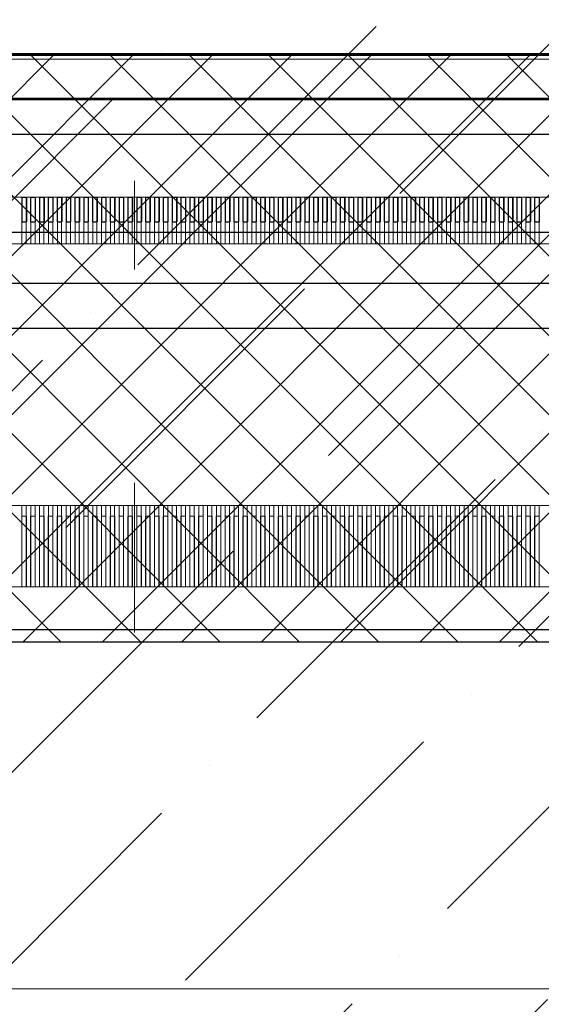
# Model space of a CAD drawing. Units: millimetres. Extents: x 3188 to 4876, y 1506 to 2570.
# Drawn here: x 3507 to 3522, y 1955 to 1983 of the extents above; entities that cross this region are included whole.
import ezdxf

# ---------------------------------------------------------------- set-up
doc = ezdxf.new("R2010")
doc.units = ezdxf.units.MM
doc.header["$LTSCALE"] = 0.3
doc.layers.add('DIM（标注）', color=3, linetype='Continuous')
doc.layers.add('TopOverlay', color=2, linetype='Continuous')
doc.styles.add('Arial', font='arial.ttf')
doc.styles.add('STYLE1', font='txt')
doc.dimstyles.new('DIM1', dxfattribs={"dimtxt": 6, "dimasz": 3, "dimexe": 0.5, "dimexo": 0.3, "dimgap": 1, "dimtad": 1, "dimzin": 9, "dimdsep": 46, "dimtxsty": 'STYLE1', "dimcen": 0, "dimclrd": 256, "dimclrt": 256, "dimadec": 3, "dimazin": 2, "dimtfac": 1, "dimtmove": 0, "dimatfit": 0, "dimfxl": 1, "dimtvp": 1, "dimtolj": 1, "dimtzin": 0, "dimlwd": 13, "dimlwe": 13, "dimarcsym": 0})

# ---------------------------------------------------------------- blocks, each defined once
blk = doc.blocks.new('A$C3D6C2CD6')
at = {"layer": 'DIM（标注）'}
blk.add_lwpolyline([(0, 202.49), (348.76, 202.49), (348.76, 0), (0, 0)], close=True, dxfattribs=at)
at = {"layer": 'DIM（标注）', "color": 6}
blk.add_lwpolyline([(0, 202.49), (348.76, 202.49), (348.76, 3.75), (0, 3.75)], close=True, dxfattribs=at)
at = {"layer": 'DIM（标注）', "color": 2}
blk.add_lwpolyline([(1, 201.59), (347.76, 201.59), (347.76, 5), (1, 5)], close=True, dxfattribs=at)
blk = doc.blocks.new('*D113')
at = {"layer": 'Defpoints', "color": 0}
for p in [(3490.566, 2072.856), (3385.945, 1955.556), (3570.072, 1955.556)]:
    blk.add_point(p, dxfattribs=at)
at = {"layer": 'DIM（标注）', "color": 0, "lineweight": 13}
for p, q in [((3490.266, 2072.856), (3385.445, 2072.856)), ((3569.772, 1955.556), (3385.445, 1955.556))]:
    blk.add_line(p, q, dxfattribs=at)
at = {"layer": 'DIM（标注）', "lineweight": 13}
blk.add_line((3385.945, 2069.856), (3385.945, 1958.556), dxfattribs=at)
at = {"layer": 'DIM（标注）'}
for points in [[(3385.445, 2069.856), (3386.445, 2069.856), (3385.945, 2072.856)], [(3385.445, 1958.556), (3386.445, 1958.556), (3385.945, 1955.556)]]:
    blk.add_solid(points, dxfattribs=at)
at = {"layer": 'DIM（标注）', "insert": (3381.012, 2014.206), "char_height": 6, "attachment_point": 5, "rotation": 90, "style": 'Arial'}
blk.add_mtext('\\A1;(117.3)', dxfattribs=at)
blk = doc.blocks.new('*U87')
for p, q in [((-0.065, 0.35), (0.065, 0.35)), ((-0.065, 0.35), (-0.065, -0.35)), ((0.065, 0.35), (0.065, -0.35)), ((-0.065, -0.35), (0.065, -0.35))]:
    blk.add_line(p, q)
blk = doc.blocks.new('*U88')
at = {"color": 0, "linetype": 'ByBlock', "lineweight": -2, "transparency": 16777216}
for p in [(11.75, 0), (12, 0), (12.25, 0), (12.5, 0), (12.75, 0), (13, 0), (13.25, 0), (13.5, 0), (13.75, 0), (14, 0), (14.25, 0), (14.5, 0), (14.75, 0), (15, 0), (15.25, 0), (15.5, 0), (15.75, 0), (16, 0), (16.25, 0), (16.5, 0), (16.75, 0), (17, 0), (17.25, 0), (17.5, 0), (17.75, 0), (18, 0), (18.25, 0), (18.5, 0), (18.75, 0), (19, 0), (19.25, 0), (19.5, 0), (19.75, 0), (20, 0), (20.25, 0), (20.5, 0), (20.75, 0), (21, 0), (21.25, 0), (21.5, 0), (21.75, 0), (22, 0), (22.25, 0), (22.5, 0), (22.75, 0), (23, 0), (23.25, 0), (23.5, 0), (23.75, 0), (24, 0), (24.25, 0), (24.5, 0), (24.75, 0), (25, 0), (25.25, 0), (25.5, 0), (25.75, 0), (26, 0), (26.25, 0)]:
    blk.add_blockref('*U87', p, dxfattribs=at)
blk = doc.blocks.new('4')
at = {"color": 1, "lineweight": 0}
blk.add_line((-859.202, 200.484), (-859.202, 196.938), dxfattribs=at)
at = {"color": 3, "lineweight": 0}
for p, q in [((-862.392, 200.027), (-862.262, 200.027)), ((-862.392, 198.027), (-862.392, 200.027)), ((-862.262, 200.027), (-862.262, 198.027)), ((-862.142, 200.027), (-862.012, 200.027)), ((-862.142, 198.027), (-862.142, 200.027)), ((-862.012, 200.027), (-862.012, 198.027)), ((-861.892, 200.027), (-861.762, 200.027)), ((-861.892, 198.027), (-861.892, 200.027)), ((-861.762, 200.027), (-861.762, 198.027)), ((-861.642, 200.027), (-861.512, 200.027)), ((-861.642, 198.027), (-861.642, 200.027)), ((-861.512, 200.027), (-861.512, 198.027)), ((-861.392, 200.027), (-861.262, 200.027)), ((-861.392, 198.027), (-861.392, 200.027)), ((-861.262, 200.027), (-861.262, 198.027)), ((-861.142, 200.027), (-861.012, 200.027)), ((-861.142, 198.027), (-861.142, 200.027)), ((-861.012, 200.027), (-861.012, 198.027)), ((-860.892, 200.027), (-860.762, 200.027)), ((-860.892, 198.027), (-860.892, 200.027)), ((-860.762, 200.027), (-860.762, 198.027)), ((-860.642, 200.027), (-860.512, 200.027)), ((-860.642, 198.027), (-860.642, 200.027)), ((-860.512, 200.027), (-860.512, 198.027)), ((-860.392, 200.027), (-860.262, 200.027)), ((-860.392, 198.027), (-860.392, 200.027)), ((-860.262, 200.027), (-860.262, 198.027)), ((-860.142, 200.027), (-860.012, 200.027)), ((-860.142, 198.027), (-860.142, 200.027)), ((-860.012, 200.027), (-860.012, 198.027)), ((-859.892, 200.027), (-859.762, 200.027)), ((-859.892, 198.027), (-859.892, 200.027)), ((-859.762, 200.027), (-859.762, 198.027)), ((-859.642, 200.027), (-859.512, 200.027)), ((-859.642, 198.027), (-859.642, 200.027)), ((-859.512, 200.027), (-859.512, 198.027)), ((-859.392, 200.027), (-859.262, 200.027)), ((-859.392, 198.027), (-859.392, 200.027)), ((-859.262, 200.027), (-859.262, 198.027)), ((-859.142, 200.027), (-859.012, 200.027)), ((-859.142, 198.027), (-859.142, 200.027)), ((-859.012, 200.027), (-859.012, 198.027)), ((-858.892, 200.027), (-858.762, 200.027)), ((-858.892, 198.027), (-858.892, 200.027)), ((-858.762, 200.027), (-858.762, 198.027)), ((-858.642, 200.027), (-858.512, 200.027)), ((-858.642, 198.027), (-858.642, 200.027)), ((-858.512, 200.027), (-858.512, 198.027)), ((-858.392, 200.027), (-858.262, 200.027)), ((-858.392, 198.027), (-858.392, 200.027)), ((-858.262, 200.027), (-858.262, 198.027)), ((-858.142, 200.027), (-858.012, 200.027)), ((-858.142, 198.027), (-858.142, 200.027)), ((-858.012, 200.027), (-858.012, 198.027)), ((-857.892, 200.027), (-857.762, 200.027)), ((-857.892, 198.027), (-857.892, 200.027)), ((-857.762, 200.027), (-857.762, 198.027)), ((-857.642, 200.027), (-857.512, 200.027)), ((-857.642, 198.027), (-857.642, 200.027)), ((-857.512, 200.027), (-857.512, 198.027)), ((-857.392, 200.027), (-857.262, 200.027)), ((-857.392, 198.027), (-857.392, 200.027)), ((-857.262, 200.027), (-857.262, 198.027)), ((-857.142, 200.027), (-857.012, 200.027)), ((-857.142, 198.027), (-857.142, 200.027)), ((-857.012, 200.027), (-857.012, 198.027)), ((-856.892, 200.027), (-856.762, 200.027)), ((-856.892, 198.027), (-856.892, 200.027)), ((-856.762, 200.027), (-856.762, 198.027)), ((-856.642, 200.027), (-856.512, 200.027)), ((-856.642, 198.027), (-856.642, 200.027)), ((-856.512, 200.027), (-856.512, 198.027)), ((-856.392, 200.027), (-856.262, 200.027)), ((-856.392, 198.027), (-856.392, 200.027)), ((-856.262, 200.027), (-856.262, 198.027)), ((-856.142, 200.027), (-856.012, 200.027)), ((-856.142, 198.027), (-856.142, 200.027)), ((-856.012, 200.027), (-856.012, 198.027)), ((-855.892, 200.027), (-855.762, 200.027)), ((-855.892, 198.027), (-855.892, 200.027)), ((-855.762, 200.027), (-855.762, 198.027)), ((-855.642, 200.027), (-855.512, 200.027)), ((-855.642, 198.027), (-855.642, 200.027)), ((-855.512, 200.027), (-855.512, 198.027)), ((-855.392, 200.027), (-855.262, 200.027)), ((-855.392, 198.027), (-855.392, 200.027)), ((-855.262, 200.027), (-855.262, 198.027)), ((-855.142, 200.027), (-855.012, 200.027)), ((-855.142, 198.027), (-855.142, 200.027)), ((-855.012, 200.027), (-855.012, 198.027)), ((-854.892, 200.027), (-854.762, 200.027)), ((-854.892, 198.027), (-854.892, 200.027)), ((-854.762, 200.027), (-854.762, 198.027)), ((-854.642, 200.027), (-854.512, 200.027)), ((-854.642, 198.027), (-854.642, 200.027)), ((-854.512, 200.027), (-854.512, 198.027)), ((-854.392, 200.027), (-854.262, 200.027)), ((-854.392, 198.027), (-854.392, 200.027)), ((-854.262, 200.027), (-854.262, 198.027)), ((-854.142, 200.027), (-854.012, 200.027)), ((-854.142, 198.027), (-854.142, 200.027)), ((-854.012, 200.027), (-854.012, 198.027)), ((-853.892, 200.027), (-853.762, 200.027)), ((-853.892, 198.027), (-853.892, 200.027)), ((-853.762, 200.027), (-853.762, 198.027)), ((-853.642, 200.027), (-853.512, 200.027)), ((-853.642, 198.027), (-853.642, 200.027)), ((-853.512, 200.027), (-853.512, 198.027)), ((-853.392, 200.027), (-853.262, 200.027)), ((-853.392, 198.027), (-853.392, 200.027)), ((-853.262, 200.027), (-853.262, 198.027)), ((-853.142, 200.027), (-853.012, 200.027)), ((-853.142, 198.027), (-853.142, 200.027)), ((-853.012, 200.027), (-853.012, 198.027)), ((-852.892, 200.027), (-852.762, 200.027)), ((-852.892, 198.027), (-852.892, 200.027)), ((-852.762, 200.027), (-852.762, 198.027)), ((-852.642, 200.027), (-852.512, 200.027)), ((-852.642, 198.027), (-852.642, 200.027)), ((-852.512, 200.027), (-852.512, 198.027)), ((-852.392, 200.027), (-852.262, 200.027)), ((-852.392, 198.027), (-852.392, 200.027)), ((-852.262, 200.027), (-852.262, 198.027)), ((-852.142, 200.027), (-852.012, 200.027)), ((-852.142, 198.027), (-852.142, 200.027)), ((-852.012, 200.027), (-852.012, 198.027)), ((-851.892, 200.027), (-851.762, 200.027)), ((-851.892, 198.027), (-851.892, 200.027)), ((-851.762, 200.027), (-851.762, 198.027)), ((-851.642, 200.027), (-851.512, 200.027)), ((-851.642, 198.027), (-851.642, 200.027)), ((-851.512, 200.027), (-851.512, 198.027)), ((-851.392, 200.027), (-851.262, 200.027)), ((-851.392, 198.027), (-851.392, 200.027)), ((-851.262, 200.027), (-851.262, 198.027)), ((-851.142, 200.027), (-851.012, 200.027)), ((-851.142, 198.027), (-851.142, 200.027)), ((-851.012, 200.027), (-851.012, 198.027)), ((-850.892, 200.027), (-850.762, 200.027)), ((-850.892, 198.027), (-850.892, 200.027)), ((-850.762, 200.027), (-850.762, 198.027)), ((-850.642, 200.027), (-850.512, 200.027)), ((-850.642, 198.027), (-850.642, 200.027)), ((-850.512, 200.027), (-850.512, 198.027)), ((-850.392, 200.027), (-850.262, 200.027)), ((-850.392, 198.027), (-850.392, 200.027)), ((-850.262, 200.027), (-850.262, 198.027)), ((-850.142, 200.027), (-850.012, 200.027)), ((-850.142, 198.027), (-850.142, 200.027)), ((-850.012, 200.027), (-850.012, 198.027)), ((-849.892, 200.027), (-849.762, 200.027)), ((-849.892, 198.027), (-849.892, 200.027)), ((-849.762, 200.027), (-849.762, 198.027)), ((-849.642, 200.027), (-849.512, 200.027)), ((-849.642, 198.027), (-849.642, 200.027)), ((-849.512, 200.027), (-849.512, 198.027)), ((-849.392, 200.027), (-849.262, 200.027)), ((-849.392, 198.027), (-849.392, 200.027)), ((-849.262, 200.027), (-849.262, 198.027)), ((-849.142, 200.027), (-849.012, 200.027)), ((-849.142, 198.027), (-849.142, 200.027)), ((-849.012, 200.027), (-849.012, 198.027)), ((-848.892, 200.027), (-848.762, 200.027)), ((-848.892, 198.027), (-848.892, 200.027)), ((-848.762, 200.027), (-848.762, 198.027)), ((-848.642, 200.027), (-848.512, 200.027)), ((-848.642, 198.027), (-848.642, 200.027)), ((-848.512, 200.027), (-848.512, 198.027)), ((-848.392, 200.027), (-848.262, 200.027)), ((-848.392, 198.027), (-848.392, 200.027)), ((-848.262, 200.027), (-848.262, 198.027)), ((-848.142, 200.027), (-848.012, 200.027)), ((-848.142, 198.027), (-848.142, 200.027)), ((-848.012, 200.027), (-848.012, 198.027)), ((-847.892, 200.027), (-847.762, 200.027)), ((-847.892, 198.027), (-847.892, 200.027)), ((-847.762, 200.027), (-847.762, 198.027)), ((-862.262, 198.027), (-862.392, 198.027)), ((-862.012, 198.027), (-862.142, 198.027)), ((-861.762, 198.027), (-861.892, 198.027)), ((-861.512, 198.027), (-861.642, 198.027)), ((-861.262, 198.027), (-861.392, 198.027)), ((-861.012, 198.027), (-861.142, 198.027)), ((-860.762, 198.027), (-860.892, 198.027)), ((-860.512, 198.027), (-860.642, 198.027)), ((-860.262, 198.027), (-860.392, 198.027)), ((-860.012, 198.027), (-860.142, 198.027)), ((-859.762, 198.027), (-859.892, 198.027)), ((-859.512, 198.027), (-859.642, 198.027)), ((-859.262, 198.027), (-859.392, 198.027)), ((-859.012, 198.027), (-859.142, 198.027)), ((-858.762, 198.027), (-858.892, 198.027)), ((-858.512, 198.027), (-858.642, 198.027)), ((-858.262, 198.027), (-858.392, 198.027)), ((-858.012, 198.027), (-858.142, 198.027)), ((-857.762, 198.027), (-857.892, 198.027)), ((-857.512, 198.027), (-857.642, 198.027)), ((-857.262, 198.027), (-857.392, 198.027)), ((-857.012, 198.027), (-857.142, 198.027)), ((-856.762, 198.027), (-856.892, 198.027)), ((-856.512, 198.027), (-856.642, 198.027)), ((-856.262, 198.027), (-856.392, 198.027)), ((-856.012, 198.027), (-856.142, 198.027)), ((-855.762, 198.027), (-855.892, 198.027)), ((-855.512, 198.027), (-855.642, 198.027)), ((-855.262, 198.027), (-855.392, 198.027)), ((-855.012, 198.027), (-855.142, 198.027)), ((-854.762, 198.027), (-854.892, 198.027)), ((-854.512, 198.027), (-854.642, 198.027)), ((-854.262, 198.027), (-854.392, 198.027)), ((-854.012, 198.027), (-854.142, 198.027)), ((-853.762, 198.027), (-853.892, 198.027)), ((-853.512, 198.027), (-853.642, 198.027)), ((-853.262, 198.027), (-853.392, 198.027)), ((-853.012, 198.027), (-853.142, 198.027)), ((-852.762, 198.027), (-852.892, 198.027)), ((-852.512, 198.027), (-852.642, 198.027)), ((-852.262, 198.027), (-852.392, 198.027)), ((-852.012, 198.027), (-852.142, 198.027)), ((-851.762, 198.027), (-851.892, 198.027)), ((-851.512, 198.027), (-851.642, 198.027)), ((-851.262, 198.027), (-851.392, 198.027)), ((-851.012, 198.027), (-851.142, 198.027)), ((-850.762, 198.027), (-850.892, 198.027)), ((-850.512, 198.027), (-850.642, 198.027)), ((-850.262, 198.027), (-850.392, 198.027)), ((-850.012, 198.027), (-850.142, 198.027)), ((-849.762, 198.027), (-849.892, 198.027)), ((-849.512, 198.027), (-849.642, 198.027)), ((-849.262, 198.027), (-849.392, 198.027)), ((-849.012, 198.027), (-849.142, 198.027)), ((-848.762, 198.027), (-848.892, 198.027)), ((-848.512, 198.027), (-848.642, 198.027)), ((-848.262, 198.027), (-848.392, 198.027)), ((-848.012, 198.027), (-848.142, 198.027)), ((-847.762, 198.027), (-847.892, 198.027))]:
    blk.add_line(p, q, dxfattribs=at)
at = {"color": 3, "linetype": 'Continuous', "lineweight": 0}
blk.add_line((-859.262, 198.027), (-859.142, 198.027), dxfattribs=at)
blk = doc.blocks.new('1')
at = {"color": 1, "lineweight": 0}
for p, q in [((-62.294, -130.808), (-62.294, -133.31)), ((-78.319, -131.268), (-46.269, -131.268)), ((-65.479, -131.268), (-65.479, -132.588)), ((-65.479, -131.268), (-65.359, -131.268)), ((-65.359, -131.268), (-65.359, -132.588)), ((-65.229, -131.268), (-65.229, -132.588)), ((-65.229, -131.268), (-65.109, -131.268)), ((-65.109, -131.268), (-65.109, -132.588)), ((-64.979, -131.268), (-64.979, -132.588)), ((-64.979, -131.268), (-64.859, -131.268)), ((-64.859, -131.268), (-64.859, -132.588)), ((-64.729, -131.268), (-64.729, -132.588)), ((-64.729, -131.268), (-64.609, -131.268)), ((-64.609, -131.268), (-64.609, -132.588)), ((-64.479, -131.268), (-64.479, -132.588)), ((-64.479, -131.268), (-64.359, -131.268)), ((-64.359, -131.268), (-64.359, -132.588)), ((-64.229, -131.268), (-64.229, -132.588)), ((-64.229, -131.268), (-64.109, -131.268)), ((-64.109, -131.268), (-64.109, -132.588)), ((-63.979, -131.268), (-63.979, -132.588)), ((-63.979, -131.268), (-63.859, -131.268)), ((-63.859, -131.268), (-63.859, -132.588)), ((-63.729, -131.268), (-63.729, -132.588)), ((-63.729, -131.268), (-63.609, -131.268)), ((-63.609, -131.268), (-63.609, -132.588)), ((-63.479, -131.268), (-63.479, -132.588)), ((-63.479, -131.268), (-63.359, -131.268)), ((-63.359, -131.268), (-63.359, -132.588)), ((-63.229, -131.268), (-63.229, -132.588)), ((-63.229, -131.268), (-63.109, -131.268)), ((-63.109, -131.268), (-63.109, -132.588)), ((-62.979, -131.268), (-62.979, -132.588)), ((-62.979, -131.268), (-62.859, -131.268)), ((-62.859, -131.268), (-62.859, -132.588)), ((-62.729, -131.268), (-62.729, -132.588)), ((-62.729, -131.268), (-62.609, -131.268)), ((-62.609, -131.268), (-62.609, -132.588)), ((-62.479, -131.268), (-62.479, -132.588)), ((-62.479, -131.268), (-62.359, -131.268)), ((-62.359, -131.268), (-62.359, -132.588)), ((-62.229, -131.268), (-62.229, -132.588)), ((-62.229, -131.268), (-62.109, -131.268)), ((-62.109, -131.268), (-62.109, -132.588)), ((-61.979, -131.268), (-61.979, -132.588)), ((-61.979, -131.268), (-61.859, -131.268)), ((-61.859, -131.268), (-61.859, -132.588)), ((-61.729, -131.268), (-61.729, -132.588)), ((-61.729, -131.268), (-61.609, -131.268)), ((-61.609, -131.268), (-61.609, -132.588)), ((-61.479, -131.268), (-61.479, -132.588)), ((-61.479, -131.268), (-61.359, -131.268)), ((-61.359, -131.268), (-61.359, -132.588)), ((-61.229, -131.268), (-61.229, -132.588)), ((-61.229, -131.268), (-61.109, -131.268)), ((-61.109, -131.268), (-61.109, -132.588)), ((-60.979, -131.268), (-60.979, -132.588)), ((-60.979, -131.268), (-60.859, -131.268)), ((-60.859, -131.268), (-60.859, -132.588)), ((-60.729, -131.268), (-60.729, -132.588)), ((-60.729, -131.268), (-60.609, -131.268)), ((-60.609, -131.268), (-60.609, -132.588)), ((-60.479, -131.268), (-60.479, -132.588)), ((-60.479, -131.268), (-60.359, -131.268)), ((-60.359, -131.268), (-60.359, -132.588)), ((-60.229, -131.268), (-60.229, -132.588)), ((-60.229, -131.268), (-60.109, -131.268)), ((-60.109, -131.268), (-60.109, -132.588)), ((-59.979, -131.268), (-59.979, -132.588)), ((-59.979, -131.268), (-59.859, -131.268)), ((-59.859, -131.268), (-59.859, -132.588)), ((-59.729, -131.268), (-59.729, -132.588)), ((-59.729, -131.268), (-59.609, -131.268)), ((-59.609, -131.268), (-59.609, -132.588)), ((-59.479, -131.268), (-59.479, -132.588)), ((-59.479, -131.268), (-59.359, -131.268)), ((-59.359, -131.268), (-59.359, -132.588)), ((-59.229, -131.268), (-59.229, -132.588)), ((-59.229, -131.268), (-59.109, -131.268)), ((-59.109, -131.268), (-59.109, -132.588)), ((-58.979, -131.268), (-58.979, -132.588)), ((-58.979, -131.268), (-58.859, -131.268)), ((-58.859, -131.268), (-58.859, -132.588)), ((-58.729, -131.268), (-58.729, -132.588)), ((-58.729, -131.268), (-58.609, -131.268)), ((-58.609, -131.268), (-58.609, -132.588)), ((-58.479, -131.268), (-58.479, -132.588)), ((-58.479, -131.268), (-58.359, -131.268)), ((-58.359, -131.268), (-58.359, -132.588)), ((-58.229, -131.268), (-58.229, -132.588)), ((-58.229, -131.268), (-58.109, -131.268)), ((-58.109, -131.268), (-58.109, -132.588)), ((-57.979, -131.268), (-57.979, -132.588)), ((-57.979, -131.268), (-57.859, -131.268)), ((-57.859, -131.268), (-57.859, -132.588)), ((-57.729, -131.268), (-57.729, -132.588)), ((-57.729, -131.268), (-57.609, -131.268)), ((-57.609, -131.268), (-57.609, -132.588)), ((-57.479, -131.268), (-57.479, -132.588)), ((-57.479, -131.268), (-57.359, -131.268)), ((-57.359, -131.268), (-57.359, -132.588)), ((-57.229, -131.268), (-57.229, -132.588)), ((-57.229, -131.268), (-57.109, -131.268)), ((-57.109, -131.268), (-57.109, -132.588)), ((-56.979, -131.268), (-56.979, -132.588)), ((-56.979, -131.268), (-56.859, -131.268)), ((-56.859, -131.268), (-56.859, -132.588)), ((-56.729, -131.268), (-56.729, -132.588)), ((-56.729, -131.268), (-56.609, -131.268)), ((-56.609, -131.268), (-56.609, -132.588)), ((-56.479, -131.268), (-56.479, -132.588)), ((-56.479, -131.268), (-56.359, -131.268)), ((-56.359, -131.268), (-56.359, -132.588)), ((-56.229, -131.268), (-56.229, -132.588)), ((-56.229, -131.268), (-56.109, -131.268)), ((-56.109, -131.268), (-56.109, -132.588)), ((-55.979, -131.268), (-55.979, -132.588)), ((-55.979, -131.268), (-55.859, -131.268)), ((-55.859, -131.268), (-55.859, -132.588)), ((-55.729, -131.268), (-55.729, -132.588)), ((-55.729, -131.268), (-55.609, -131.268)), ((-55.609, -131.268), (-55.609, -132.588)), ((-55.479, -131.268), (-55.479, -132.588)), ((-55.479, -131.268), (-55.359, -131.268)), ((-55.359, -131.268), (-55.359, -132.588)), ((-55.229, -131.268), (-55.229, -132.588)), ((-55.229, -131.268), (-55.109, -131.268)), ((-55.109, -131.268), (-55.109, -132.588)), ((-54.979, -131.268), (-54.979, -132.588)), ((-54.979, -131.268), (-54.859, -131.268)), ((-54.859, -131.268), (-54.859, -132.588)), ((-54.729, -131.268), (-54.729, -132.588)), ((-54.729, -131.268), (-54.609, -131.268)), ((-54.609, -131.268), (-54.609, -132.588)), ((-54.479, -131.268), (-54.479, -132.588)), ((-54.479, -131.268), (-54.359, -131.268)), ((-54.359, -131.268), (-54.359, -132.588)), ((-54.229, -131.268), (-54.229, -132.588)), ((-54.229, -131.268), (-54.109, -131.268)), ((-54.109, -131.268), (-54.109, -132.588)), ((-53.979, -131.268), (-53.979, -132.588)), ((-53.979, -131.268), (-53.859, -131.268)), ((-53.859, -131.268), (-53.859, -132.588)), ((-53.729, -131.268), (-53.729, -132.588)), ((-53.729, -131.268), (-53.609, -131.268)), ((-53.609, -131.268), (-53.609, -132.588)), ((-53.479, -131.268), (-53.479, -132.588)), ((-53.479, -131.268), (-53.359, -131.268)), ((-53.359, -131.268), (-53.359, -132.588)), ((-53.229, -131.268), (-53.229, -132.588)), ((-53.229, -131.268), (-53.109, -131.268)), ((-53.109, -131.268), (-53.109, -132.588)), ((-52.979, -131.268), (-52.979, -132.588)), ((-52.979, -131.268), (-52.859, -131.268)), ((-52.859, -131.268), (-52.859, -132.588)), ((-52.729, -131.268), (-52.729, -132.588)), ((-52.729, -131.268), (-52.609, -131.268)), ((-52.609, -131.268), (-52.609, -132.588)), ((-52.479, -131.268), (-52.479, -132.588)), ((-52.479, -131.268), (-52.359, -131.268)), ((-52.359, -131.268), (-52.359, -132.588)), ((-52.229, -131.268), (-52.229, -132.588)), ((-52.229, -131.268), (-52.109, -131.268)), ((-52.109, -131.268), (-52.109, -132.588)), ((-51.979, -131.268), (-51.979, -132.588)), ((-51.979, -131.268), (-51.859, -131.268)), ((-51.859, -131.268), (-51.859, -132.588)), ((-51.729, -131.268), (-51.729, -132.588)), ((-51.729, -131.268), (-51.609, -131.268)), ((-51.609, -131.268), (-51.609, -132.588)), ((-51.479, -131.268), (-51.479, -132.588)), ((-51.479, -131.268), (-51.359, -131.268)), ((-51.359, -131.268), (-51.359, -132.588)), ((-51.229, -131.268), (-51.229, -132.588)), ((-51.229, -131.268), (-51.109, -131.268)), ((-51.109, -131.268), (-51.109, -132.588)), ((-50.979, -131.268), (-50.979, -132.588)), ((-50.979, -131.268), (-50.859, -131.268)), ((-50.859, -131.268), (-50.859, -132.588)), ((-78.319, -132.588), (-46.269, -132.588)), ((-65.479, -132.588), (-65.359, -132.588)), ((-65.229, -132.588), (-65.109, -132.588)), ((-64.979, -132.588), (-64.859, -132.588)), ((-64.729, -132.588), (-64.609, -132.588)), ((-64.479, -132.588), (-64.359, -132.588)), ((-64.229, -132.588), (-64.109, -132.588)), ((-63.979, -132.588), (-63.859, -132.588)), ((-63.729, -132.588), (-63.609, -132.588)), ((-63.479, -132.588), (-63.359, -132.588)), ((-63.229, -132.588), (-63.109, -132.588)), ((-62.979, -132.588), (-62.859, -132.588)), ((-62.729, -132.588), (-62.609, -132.588)), ((-62.479, -132.588), (-62.359, -132.588)), ((-62.229, -132.588), (-62.109, -132.588)), ((-61.979, -132.588), (-61.859, -132.588)), ((-61.729, -132.588), (-61.609, -132.588)), ((-61.479, -132.588), (-61.359, -132.588)), ((-61.229, -132.588), (-61.109, -132.588)), ((-60.979, -132.588), (-60.859, -132.588)), ((-60.729, -132.588), (-60.609, -132.588)), ((-60.479, -132.588), (-60.359, -132.588)), ((-60.229, -132.588), (-60.109, -132.588)), ((-59.979, -132.588), (-59.859, -132.588)), ((-59.729, -132.588), (-59.609, -132.588)), ((-59.479, -132.588), (-59.359, -132.588)), ((-59.229, -132.588), (-59.109, -132.588)), ((-58.979, -132.588), (-58.859, -132.588)), ((-58.729, -132.588), (-58.609, -132.588)), ((-58.479, -132.588), (-58.359, -132.588)), ((-58.229, -132.588), (-58.109, -132.588)), ((-57.979, -132.588), (-57.859, -132.588)), ((-57.729, -132.588), (-57.609, -132.588)), ((-57.479, -132.588), (-57.359, -132.588)), ((-57.229, -132.588), (-57.109, -132.588)), ((-56.979, -132.588), (-56.859, -132.588)), ((-56.729, -132.588), (-56.609, -132.588)), ((-56.479, -132.588), (-56.359, -132.588)), ((-56.229, -132.588), (-56.109, -132.588)), ((-55.979, -132.588), (-55.859, -132.588)), ((-55.729, -132.588), (-55.609, -132.588)), ((-55.479, -132.588), (-55.359, -132.588)), ((-55.229, -132.588), (-55.109, -132.588)), ((-54.979, -132.588), (-54.859, -132.588)), ((-54.729, -132.588), (-54.609, -132.588)), ((-54.479, -132.588), (-54.359, -132.588)), ((-54.229, -132.588), (-54.109, -132.588)), ((-53.979, -132.588), (-53.859, -132.588)), ((-53.729, -132.588), (-53.609, -132.588)), ((-53.479, -132.588), (-53.359, -132.588)), ((-53.229, -132.588), (-53.109, -132.588)), ((-52.979, -132.588), (-52.859, -132.588)), ((-52.729, -132.588), (-52.609, -132.588)), ((-52.479, -132.588), (-52.359, -132.588)), ((-52.229, -132.588), (-52.109, -132.588)), ((-51.979, -132.588), (-51.859, -132.588)), ((-51.729, -132.588), (-51.609, -132.588)), ((-51.479, -132.588), (-51.359, -132.588)), ((-51.229, -132.588), (-51.109, -132.588)), ((-50.979, -132.588), (-50.859, -132.588)), ((-62.294, -139.334), (-62.294, -143.563)), ((-78.319, -139.978), (-46.269, -139.978)), ((-65.479, -139.978), (-65.479, -142.278)), ((-65.479, -139.978), (-65.359, -139.978)), ((-65.359, -139.978), (-65.359, -142.278)), ((-65.229, -139.978), (-65.229, -142.278)), ((-65.229, -139.978), (-65.109, -139.978)), ((-65.109, -139.978), (-65.109, -142.278)), ((-64.979, -139.978), (-64.979, -142.278)), ((-64.979, -139.978), (-64.859, -139.978)), ((-64.859, -139.978), (-64.859, -142.278)), ((-64.729, -139.978), (-64.729, -142.278)), ((-64.729, -139.978), (-64.609, -139.978)), ((-64.609, -139.978), (-64.609, -142.278)), ((-64.479, -139.978), (-64.479, -142.278)), ((-64.479, -139.978), (-64.359, -139.978)), ((-64.359, -139.978), (-64.359, -142.278)), ((-64.229, -139.978), (-64.229, -142.278)), ((-64.229, -139.978), (-64.109, -139.978)), ((-64.109, -139.978), (-64.109, -142.278)), ((-63.979, -139.978), (-63.979, -142.278)), ((-63.979, -139.978), (-63.859, -139.978)), ((-63.859, -139.978), (-63.859, -142.278)), ((-63.729, -139.978), (-63.729, -142.278)), ((-63.729, -139.978), (-63.609, -139.978)), ((-63.609, -139.978), (-63.609, -142.278)), ((-63.479, -139.978), (-63.479, -142.278)), ((-63.479, -139.978), (-63.359, -139.978)), ((-63.359, -139.978), (-63.359, -142.278)), ((-63.229, -139.978), (-63.229, -142.278)), ((-63.229, -139.978), (-63.109, -139.978)), ((-63.109, -139.978), (-63.109, -142.278)), ((-62.979, -139.978), (-62.979, -142.278)), ((-62.979, -139.978), (-62.859, -139.978)), ((-62.859, -139.978), (-62.859, -142.278)), ((-62.729, -139.978), (-62.729, -142.278)), ((-62.729, -139.978), (-62.609, -139.978)), ((-62.609, -139.978), (-62.609, -142.278)), ((-62.479, -139.978), (-62.479, -142.278)), ((-62.479, -139.978), (-62.359, -139.978)), ((-62.359, -139.978), (-62.359, -142.278)), ((-62.229, -139.978), (-62.229, -142.278)), ((-62.229, -139.978), (-62.109, -139.978)), ((-62.109, -139.978), (-62.109, -142.278)), ((-61.979, -139.978), (-61.979, -142.278)), ((-61.979, -139.978), (-61.859, -139.978)), ((-61.859, -139.978), (-61.859, -142.278)), ((-61.729, -139.978), (-61.729, -142.278)), ((-61.729, -139.978), (-61.609, -139.978)), ((-61.609, -139.978), (-61.609, -142.278)), ((-61.479, -139.978), (-61.479, -142.278)), ((-61.479, -139.978), (-61.359, -139.978)), ((-61.359, -139.978), (-61.359, -142.278)), ((-61.229, -139.978), (-61.229, -142.278)), ((-61.229, -139.978), (-61.109, -139.978)), ((-61.109, -139.978), (-61.109, -142.278)), ((-60.979, -139.978), (-60.979, -142.278)), ((-60.979, -139.978), (-60.859, -139.978)), ((-60.859, -139.978), (-60.859, -142.278)), ((-60.729, -139.978), (-60.729, -142.278)), ((-60.729, -139.978), (-60.609, -139.978)), ((-60.609, -139.978), (-60.609, -142.278)), ((-60.479, -139.978), (-60.479, -142.278)), ((-60.479, -139.978), (-60.359, -139.978)), ((-60.359, -139.978), (-60.359, -142.278)), ((-60.229, -139.978), (-60.229, -142.278)), ((-60.229, -139.978), (-60.109, -139.978)), ((-60.109, -139.978), (-60.109, -142.278)), ((-59.979, -139.978), (-59.979, -142.278)), ((-59.979, -139.978), (-59.859, -139.978)), ((-59.859, -139.978), (-59.859, -142.278)), ((-59.729, -139.978), (-59.729, -142.278)), ((-59.729, -139.978), (-59.609, -139.978)), ((-59.609, -139.978), (-59.609, -142.278)), ((-59.479, -139.978), (-59.479, -142.278)), ((-59.479, -139.978), (-59.359, -139.978)), ((-59.359, -139.978), (-59.359, -142.278)), ((-59.229, -139.978), (-59.229, -142.278)), ((-59.229, -139.978), (-59.109, -139.978)), ((-59.109, -139.978), (-59.109, -142.278)), ((-58.979, -139.978), (-58.979, -142.278)), ((-58.979, -139.978), (-58.859, -139.978)), ((-58.859, -139.978), (-58.859, -142.278)), ((-58.729, -139.978), (-58.729, -142.278)), ((-58.729, -139.978), (-58.609, -139.978)), ((-58.609, -139.978), (-58.609, -142.278)), ((-58.479, -139.978), (-58.479, -142.278)), ((-58.479, -139.978), (-58.359, -139.978)), ((-58.359, -139.978), (-58.359, -142.278)), ((-58.229, -139.978), (-58.229, -142.278)), ((-58.229, -139.978), (-58.109, -139.978)), ((-58.109, -139.978), (-58.109, -142.278)), ((-57.979, -139.978), (-57.979, -142.278)), ((-57.979, -139.978), (-57.859, -139.978)), ((-57.859, -139.978), (-57.859, -142.278)), ((-57.729, -139.978), (-57.729, -142.278)), ((-57.729, -139.978), (-57.609, -139.978)), ((-57.609, -139.978), (-57.609, -142.278)), ((-57.479, -139.978), (-57.479, -142.278)), ((-57.479, -139.978), (-57.359, -139.978)), ((-57.359, -139.978), (-57.359, -142.278)), ((-57.229, -139.978), (-57.229, -142.278)), ((-57.229, -139.978), (-57.109, -139.978)), ((-57.109, -139.978), (-57.109, -142.278)), ((-56.979, -139.978), (-56.979, -142.278)), ((-56.979, -139.978), (-56.859, -139.978)), ((-56.859, -139.978), (-56.859, -142.278)), ((-56.729, -139.978), (-56.729, -142.278)), ((-56.729, -139.978), (-56.609, -139.978)), ((-56.609, -139.978), (-56.609, -142.278)), ((-56.479, -139.978), (-56.479, -142.278)), ((-56.479, -139.978), (-56.359, -139.978)), ((-56.359, -139.978), (-56.359, -142.278)), ((-56.229, -139.978), (-56.229, -142.278)), ((-56.229, -139.978), (-56.109, -139.978)), ((-56.109, -139.978), (-56.109, -142.278)), ((-55.979, -139.978), (-55.979, -142.278)), ((-55.979, -139.978), (-55.859, -139.978)), ((-55.859, -139.978), (-55.859, -142.278)), ((-55.729, -139.978), (-55.729, -142.278)), ((-55.729, -139.978), (-55.609, -139.978)), ((-55.609, -139.978), (-55.609, -142.278)), ((-55.479, -139.978), (-55.479, -142.278)), ((-55.479, -139.978), (-55.359, -139.978)), ((-55.359, -139.978), (-55.359, -142.278)), ((-55.229, -139.978), (-55.229, -142.278)), ((-55.229, -139.978), (-55.109, -139.978)), ((-55.109, -139.978), (-55.109, -142.278)), ((-54.979, -139.978), (-54.979, -142.278)), ((-54.979, -139.978), (-54.859, -139.978)), ((-54.859, -139.978), (-54.859, -142.278)), ((-54.729, -139.978), (-54.729, -142.278)), ((-54.729, -139.978), (-54.609, -139.978)), ((-54.609, -139.978), (-54.609, -142.278)), ((-54.479, -139.978), (-54.479, -142.278)), ((-54.479, -139.978), (-54.359, -139.978)), ((-54.359, -139.978), (-54.359, -142.278)), ((-54.229, -139.978), (-54.229, -142.278)), ((-54.229, -139.978), (-54.109, -139.978)), ((-54.109, -139.978), (-54.109, -142.278)), ((-53.979, -139.978), (-53.979, -142.278)), ((-53.979, -139.978), (-53.859, -139.978)), ((-53.859, -139.978), (-53.859, -142.278)), ((-53.729, -139.978), (-53.729, -142.278)), ((-53.729, -139.978), (-53.609, -139.978)), ((-53.609, -139.978), (-53.609, -142.278)), ((-53.479, -139.978), (-53.479, -142.278)), ((-53.479, -139.978), (-53.359, -139.978)), ((-53.359, -139.978), (-53.359, -142.278)), ((-53.229, -139.978), (-53.229, -142.278)), ((-53.229, -139.978), (-53.109, -139.978)), ((-53.109, -139.978), (-53.109, -142.278)), ((-52.979, -139.978), (-52.979, -142.278)), ((-52.979, -139.978), (-52.859, -139.978)), ((-52.859, -139.978), (-52.859, -142.278)), ((-52.729, -139.978), (-52.729, -142.278)), ((-52.729, -139.978), (-52.609, -139.978)), ((-52.609, -139.978), (-52.609, -142.278)), ((-52.479, -139.978), (-52.479, -142.278)), ((-52.479, -139.978), (-52.359, -139.978)), ((-52.359, -139.978), (-52.359, -142.278)), ((-52.229, -139.978), (-52.229, -142.278)), ((-52.229, -139.978), (-52.109, -139.978)), ((-52.109, -139.978), (-52.109, -142.278)), ((-51.979, -139.978), (-51.979, -142.278)), ((-51.979, -139.978), (-51.859, -139.978)), ((-51.859, -139.978), (-51.859, -142.278)), ((-51.729, -139.978), (-51.729, -142.278)), ((-51.729, -139.978), (-51.609, -139.978)), ((-51.609, -139.978), (-51.609, -142.278)), ((-51.479, -139.978), (-51.479, -142.278)), ((-51.479, -139.978), (-51.359, -139.978)), ((-51.359, -139.978), (-51.359, -142.278)), ((-51.229, -139.978), (-51.229, -142.278)), ((-51.229, -139.978), (-51.109, -139.978)), ((-51.109, -139.978), (-51.109, -142.278)), ((-50.979, -139.978), (-50.979, -142.278)), ((-50.979, -139.978), (-50.859, -139.978)), ((-50.859, -139.978), (-50.859, -142.278)), ((-78.319, -142.278), (-46.269, -142.278)), ((-78.319, -142.278), (-46.269, -142.278)), ((-65.479, -142.278), (-65.359, -142.278)), ((-65.229, -142.278), (-65.109, -142.278)), ((-64.979, -142.278), (-64.859, -142.278)), ((-64.729, -142.278), (-64.609, -142.278)), ((-64.479, -142.278), (-64.359, -142.278)), ((-64.229, -142.278), (-64.109, -142.278)), ((-63.979, -142.278), (-63.859, -142.278)), ((-63.729, -142.278), (-63.609, -142.278)), ((-63.479, -142.278), (-63.359, -142.278)), ((-63.229, -142.278), (-63.109, -142.278)), ((-62.979, -142.278), (-62.859, -142.278)), ((-62.729, -142.278), (-62.609, -142.278)), ((-62.479, -142.278), (-62.359, -142.278)), ((-62.229, -142.278), (-62.109, -142.278)), ((-61.979, -142.278), (-61.859, -142.278)), ((-61.729, -142.278), (-61.609, -142.278)), ((-61.479, -142.278), (-61.359, -142.278)), ((-61.229, -142.278), (-61.109, -142.278)), ((-60.979, -142.278), (-60.859, -142.278)), ((-60.729, -142.278), (-60.609, -142.278)), ((-60.479, -142.278), (-60.359, -142.278)), ((-60.229, -142.278), (-60.109, -142.278)), ((-59.979, -142.278), (-59.859, -142.278)), ((-59.729, -142.278), (-59.609, -142.278)), ((-59.479, -142.278), (-59.359, -142.278)), ((-59.229, -142.278), (-59.109, -142.278)), ((-58.979, -142.278), (-58.859, -142.278)), ((-58.729, -142.278), (-58.609, -142.278)), ((-58.479, -142.278), (-58.359, -142.278)), ((-58.229, -142.278), (-58.109, -142.278)), ((-57.979, -142.278), (-57.859, -142.278)), ((-57.729, -142.278), (-57.609, -142.278)), ((-57.479, -142.278), (-57.359, -142.278)), ((-57.229, -142.278), (-57.109, -142.278)), ((-56.979, -142.278), (-56.859, -142.278)), ((-56.729, -142.278), (-56.609, -142.278)), ((-56.479, -142.278), (-56.359, -142.278)), ((-56.229, -142.278), (-56.109, -142.278)), ((-55.979, -142.278), (-55.859, -142.278)), ((-55.729, -142.278), (-55.609, -142.278)), ((-55.479, -142.278), (-55.359, -142.278)), ((-55.229, -142.278), (-55.109, -142.278)), ((-54.979, -142.278), (-54.859, -142.278)), ((-54.729, -142.278), (-54.609, -142.278)), ((-54.479, -142.278), (-54.359, -142.278)), ((-54.229, -142.278), (-54.109, -142.278)), ((-53.979, -142.278), (-53.859, -142.278)), ((-53.729, -142.278), (-53.609, -142.278)), ((-53.479, -142.278), (-53.359, -142.278)), ((-53.229, -142.278), (-53.109, -142.278)), ((-52.979, -142.278), (-52.859, -142.278)), ((-52.729, -142.278), (-52.609, -142.278)), ((-52.479, -142.278), (-52.359, -142.278)), ((-52.229, -142.278), (-52.109, -142.278)), ((-51.979, -142.278), (-51.859, -142.278)), ((-51.729, -142.278), (-51.609, -142.278)), ((-51.479, -142.278), (-51.359, -142.278)), ((-51.229, -142.278), (-51.109, -142.278)), ((-50.979, -142.278), (-50.859, -142.278))]:
    blk.add_line(p, q, dxfattribs=at)
blk = doc.blocks.new('+899+')
at = {"lineweight": 0}
for p, q in [((5273.388, 1796.853), (5620.148, 1796.853)), ((5272.388, 1795.703), (5621.148, 1795.703)), ((5357.168, 1792.953), (5357.288, 1792.953)), ((5272.388, 1791.953), (5621.148, 1791.953)), ((5316.818, 1780.743), (5576.718, 1780.743))]:
    blk.add_line(p, q, dxfattribs=at)
at = {"color": 1}
blk.add_blockref('1', (5419.522, 1924.221), dxfattribs=at)
at = {"lineweight": 0}
blk.add_blockref('*U88', (5342.353, 1792.603), dxfattribs=at)
blk.add_blockref('4', (6216.43, 1583.917))
blk = doc.blocks.new('*D142')
at = {"layer": 'Defpoints', "color": 0}
for p in [(3490.566, 2072.856), (3385.945, 1955.556), (3630.072, 1955.556)]:
    blk.add_point(p, dxfattribs=at)
at = {"layer": 'DIM（标注）', "color": 0, "lineweight": 13}
for p, q in [((3490.266, 2072.856), (3385.445, 2072.856)), ((3629.772, 1955.556), (3385.445, 1955.556))]:
    blk.add_line(p, q, dxfattribs=at)
at = {"layer": 'DIM（标注）', "lineweight": 13}
blk.add_line((3385.945, 2069.856), (3385.945, 1958.556), dxfattribs=at)
at = {"layer": 'DIM（标注）'}
for points in [[(3385.445, 2069.856), (3386.445, 2069.856), (3385.945, 2072.856)], [(3385.445, 1958.556), (3386.445, 1958.556), (3385.945, 1955.556)]]:
    blk.add_solid(points, dxfattribs=at)
at = {"layer": 'DIM（标注）', "insert": (3381.012, 2014.206), "char_height": 6, "attachment_point": 5, "rotation": 90, "style": 'Arial'}
blk.add_mtext('\\A1;(117.3)', dxfattribs=at)
blk = doc.blocks.new('*D144')
at = {"layer": 'Defpoints', "color": 0}
for p in [(3574.819, 1960.701), (3565.325, 1950.411)]:
    blk.add_point(p, dxfattribs=at)
at = {"layer": 'DIM（标注）', "lineweight": 13}
for p, q in [((3576.853, 1962.906), (3578.887, 1965.111)), ((3574.819, 1960.701), (3565.325, 1950.411)), ((3563.291, 1948.206), (3508.914, 1889.267))]:
    blk.add_line(p, q, dxfattribs=at)
at = {"layer": 'DIM（标注）'}
for points in [[(3576.485, 1963.245), (3577.22, 1962.567), (3574.819, 1960.701)], [(3562.924, 1948.545), (3563.659, 1947.867), (3565.325, 1950.411)]]:
    blk.add_solid(points, dxfattribs=at)
at = {"layer": 'DIM（标注）', "insert": (3525.199, 1912.821), "char_height": 6, "attachment_point": 5, "rotation": 47.3053, "style": 'Arial'}
blk.add_mtext('\\A1;{\\Ftxt|c134;(2-\\Ftxt|c0;∅14\\Ftxt|c134;)} REF ', dxfattribs=at)

msp = doc.modelspace()

# ---------------------------------------------------------------- hatches: boundary and pattern name
at = {"layer": 'DIM（标注）'}
h = msp.add_hatch(dxfattribs=at)
h.set_pattern_fill('ANSI36', color=6, scale=1.2, style=0)
h.set_pattern_definition([(45, (-24.0114, -71.5), (2.0205576, 7.4087113), [9.525, -1.905, 0, -1.905])])
edge = h.paths.add_edge_path(flags=16)
edge.add_arc((3530.934, 1958.854), 0.672, 44.4154, 224.4153)
edge.add_arc((3527.572, 1955.556), 4.037, -224.4597, 44.4597, ccw=False)
edge.add_arc((3524.22, 1958.864), 0.673, 314.4216, 496.7478)
edge.add_arc((3527.572, 1955.561), 5.378, 135.5917, 404.4083)
edge = h.paths.add_edge_path(flags=16)
edge.add_line((3676.742, 1952.554), (3668.402, 1952.554))
edge.add_arc((3668.402, 1951.881), 0.672, 90, 270)
edge.add_line((3668.402, 1951.209), (3676.742, 1951.209))
edge.add_arc((3676.742, 1951.881), 0.672, 270, 450)
edge = h.paths.add_edge_path(flags=16)
edge.add_line((3676.742, 1956.217), (3668.402, 1956.217))
edge.add_arc((3668.402, 1955.545), 0.672, 90, 270)
edge.add_line((3668.402, 1954.872), (3676.742, 1954.872))
edge.add_arc((3676.742, 1955.545), 0.672, 270, 450)
edge = h.paths.add_edge_path(flags=16)
edge.add_line((3676.742, 1959.881), (3668.402, 1959.881))
edge.add_arc((3668.402, 1959.208), 0.672, 90, 270)
edge.add_line((3668.402, 1958.536), (3676.742, 1958.536))
edge.add_arc((3676.742, 1959.208), 0.672, 270, 450)
h.paths.add_polyline_path([(3427.692, 2177.408), (3772.452, 2177.408), (3772.452, 1983.218), (3427.692, 1983.218)], flags=16)
edge = h.paths.add_edge_path(flags=16)
edge.add_arc((3600.072, 2193.256), 2.5, 0, 360)
edge = h.paths.add_edge_path(flags=16)
edge.add_line((3526.9, 1961.8), (3526.9, 1957.216))
edge.add_arc((3527.572, 1957.216), 0.672, 180, 360)
edge.add_line((3528.245, 1957.216), (3528.245, 1961.8))
edge.add_arc((3527.572, 1961.8), 0.672, 0, 180)
edge = h.paths.add_edge_path()
edge.add_arc((3634.242, 1959.207), 0.8, 270, 450)
edge.add_line((3634.242, 1960.007), (3630.072, 1960.007))
edge.add_line((3630.072, 1960.007), (3630.072, 1958.407))
edge.add_line((3630.072, 1958.407), (3634.242, 1958.407))
edge = h.paths.add_edge_path()
edge.add_line((3630.072, 1955.556), (3630.072, 1954.747))
edge.add_line((3630.072, 1954.747), (3625.902, 1954.747))
edge.add_arc((3625.902, 1955.547), 0.8, 179.3579, 270, ccw=False)
edge.add_line((3625.102, 1955.556), (3630.072, 1955.556))
edge = h.paths.add_edge_path()
edge.add_arc((3634.242, 1955.547), 0.8, 0.6421, 90)
edge.add_line((3634.242, 1956.347), (3630.072, 1956.347))
edge.add_line((3630.072, 1956.347), (3630.072, 1955.556))
edge.add_line((3630.072, 1955.556), (3635.042, 1955.556))
edge = h.paths.add_edge_path()
edge.add_line((3630.072, 1954.747), (3630.072, 1955.556))
edge.add_line((3630.072, 1955.556), (3635.042, 1955.556))
edge.add_arc((3634.242, 1955.547), 0.8, -90, 0.6421, ccw=False)
edge.add_line((3634.242, 1954.747), (3630.072, 1954.747))
edge = h.paths.add_edge_path()
edge.add_arc((3634.242, 1951.887), 0.8, 270, 450)
edge.add_line((3634.242, 1952.687), (3630.072, 1952.687))
edge.add_line((3630.072, 1952.687), (3630.072, 1951.087))
edge.add_line((3630.072, 1951.087), (3634.242, 1951.087))
edge = h.paths.add_edge_path()
edge.add_arc((3570.065, 1957.216), 0.8, 270.5055, 360)
edge.add_line((3570.865, 1957.216), (3570.865, 1961.207))
edge.add_arc((3570.065, 1961.207), 0.8, 0, 89.4945)
edge.add_line((3570.072, 1962.007), (3570.072, 1956.416))
edge = h.paths.add_edge_path()
edge.add_arc((3570.065, 1961.207), 0.8, 89.4945, 180)
edge.add_line((3569.265, 1961.207), (3569.265, 1957.216))
edge.add_arc((3570.065, 1957.216), 0.8, 180, 270.5055)
edge.add_line((3570.072, 1956.416), (3570.072, 1962.007))
edge = h.paths.add_edge_path()
edge.add_line((3564.562, 1955.556), (3566.162, 1955.556))
edge.add_arc((3570.072, 1955.556), 3.91, 180, 270)
edge.add_line((3570.072, 1951.646), (3570.072, 1950.051))
edge.add_arc((3570.072, 1955.561), 5.51, 180.0551, 270, ccw=False)
edge = h.paths.add_edge_path()
edge.add_line((3570.072, 1950.051), (3570.072, 1951.646))
edge.add_arc((3570.072, 1955.556), 3.91, 270, 360)
edge.add_line((3573.982, 1955.556), (3575.582, 1955.556))
edge.add_arc((3570.072, 1955.561), 5.51, 270, 359.9449, ccw=False)
edge = h.paths.add_edge_path()
edge.add_arc((3565.262, 2189.776), 2.5, 0, 360)
edge = h.paths.add_edge_path()
edge.add_arc((3565.262, 2189.776), 2.5, 44.107, 135.893)
edge.add_arc((3565.262, 2193.256), 2.5, -44.107, 224.107, ccw=False)
edge = h.paths.add_edge_path()
edge.add_line((3600.072, 2187.276), (3600.072, 2192.276))
edge.add_arc((3600.072, 2189.776), 2.5, -90, 90, ccw=False)
edge = h.paths.add_edge_path()
edge.add_line((3425.282, 2206.156), (3774.862, 2206.156))
edge.add_arc((3774.862, 2188.846), 17.31, 0, 90, ccw=False)
edge.add_line((3792.172, 2188.846), (3792.172, 1956.866))
edge.add_arc((3774.862, 1956.866), 17.31, 270, 360, ccw=False)
edge.add_line((3774.862, 1939.556), (3425.282, 1939.556))
edge.add_arc((3425.282, 1956.866), 17.31, 180, 270, ccw=False)
edge.add_line((3407.972, 1956.866), (3407.972, 2188.846))
edge.add_arc((3425.282, 2188.846), 17.31, 90, 180, ccw=False)
edge = h.paths.add_edge_path()
edge.add_line((3600.072, 2192.276), (3600.072, 2187.276))
edge.add_arc((3600.072, 2189.776), 2.5, 90, 270, ccw=False)

# ---------------------------------------------------------------- linework, layer by layer
at = {"color": 0}
for p, q in [((3424.772, 1981.968), (3775.372, 1981.968)), ((3773.452, 1981.968), (3426.692, 1981.968)), ((3491.665, 1965.358), (3508.275, 1981.968)), ((3508.45, 1965.358), (3491.84, 1981.968)), ((3493.91, 1965.358), (3510.52, 1981.968)), ((3510.695, 1965.358), (3494.085, 1981.968)), ((3496.155, 1965.358), (3512.765, 1981.968)), ((3512.94, 1965.358), (3496.33, 1981.968)), ((3498.4, 1965.358), (3515.01, 1981.968)), ((3515.185, 1965.358), (3498.575, 1981.968)), ((3500.645, 1965.358), (3517.255, 1981.968)), ((3517.43, 1965.358), (3500.82, 1981.968)), ((3502.89, 1965.358), (3519.5, 1981.968)), ((3519.675, 1965.358), (3503.065, 1981.968)), ((3505.135, 1965.358), (3521.745, 1981.968)), ((3521.92, 1965.358), (3505.31, 1981.968)), ((3507.38, 1965.358), (3523.99, 1981.968)), ((3524.166, 1965.358), (3507.556, 1981.968)), ((3509.625, 1965.358), (3526.235, 1981.968)), ((3526.411, 1965.358), (3509.801, 1981.968)), ((3511.87, 1965.358), (3528.48, 1981.968)), ((3528.656, 1965.358), (3512.046, 1981.968)), ((3770.452, 1979.688), (3429.692, 1979.688)), ((3469.214, 1965.358), (3729.372, 1965.358)), ((3471.572, 1965.358), (3729.372, 1965.358))]:
    msp.add_line(p, q, dxfattribs=at)
for points in [[(3514.116, 1965.358), (3530.726, 1981.968)], [(3530.901, 1965.358), (3514.291, 1981.968)], [(3516.361, 1965.358), (3532.971, 1981.968)], [(3533.146, 1965.358), (3516.536, 1981.968)], [(3518.606, 1965.358), (3535.216, 1981.968)], [(3535.391, 1965.358), (3518.781, 1981.968)], [(3520.851, 1965.358), (3537.461, 1981.968)], [(3537.636, 1965.358), (3521.026, 1981.968)]]:
    msp.add_lwpolyline(points, dxfattribs=at)
at = {"layer": 'DIM（标注）', "color": 1}
msp.add_lwpolyline([(3537.515, 1975.488), (3777.452, 1975.488), (3777.452, 2188.758), (3610.299, 2188.758, 0.221688), (3609.533, 2188.4), (3606.072, 2184.276), (3559.728, 2184.276, -0.221688), (3558.962, 2184.633), (3555.801, 2188.4, 0.221688), (3555.035, 2188.758), (3425.072, 2188.758), (3425.072, 1975.488), (3537.782, 1975.488)], format="xyb", dxfattribs=at)
at = {"layer": 'DIM（标注）'}
msp.add_lwpolyline([(3425.692, 2179.408), (3774.452, 2179.408), (3774.452, 1976.918), (3425.692, 1976.918)], close=True, dxfattribs=at)
at = {"layer": 'DIM（标注）', "color": 6}
msp.add_lwpolyline([(3425.692, 2179.408), (3774.452, 2179.408), (3774.452, 1980.668), (3425.692, 1980.668)], close=True, dxfattribs=at)
at = {"layer": 'DIM（标注）', "color": 2}
msp.add_lwpolyline([(3426.692, 2178.508), (3773.452, 2178.508), (3773.452, 1981.918), (3426.692, 1981.918)], close=True, dxfattribs=at)
msp.add_lwpolyline([(3426.692, 2178.508), (3773.452, 2178.508), (3773.452, 1981.918), (3426.692, 1981.918)], close=True, dxfattribs=at)
at = {"layer": 'TopOverlay', "color": 4}
for points in [[(3425.692, 2179.408), (3774.452, 2179.408), (3774.452, 1980.708), (3425.692, 1980.708)], [(3774.452, 1976.918), (3425.692, 1976.918), (3425.692, 2179.408), (3774.452, 2179.408)]]:
    msp.add_lwpolyline(points, close=True, dxfattribs=at)
at = {"layer": 'TopOverlay', "color": 95}
msp.add_lwpolyline([(3470.122, 1965.708), (3730.022, 1965.708), (3730.022, 1974.208), (3470.122, 1974.208)], close=True, dxfattribs=at)

# ---------------------------------------------------------------- block references
at = {"layer": 'DIM（标注）'}
msp.add_blockref('A$C3D6C2CD6', (3425.692, 1976.918), dxfattribs=at)
at = {"layer": 'TopOverlay'}
msp.add_blockref('+899+', (-1846.696, 184.964), dxfattribs=at)

# ---------------------------------------------------------------- dimensions: what is measured, and where the dimension line sits
at = {"layer": 'DIM（标注）'}
for p2, picture in [((3570.072, 1955.556), '*D113'), ((3630.072, 1955.556), '*D142')]:
    dim = msp.add_linear_dim(base=(3385.945, 1955.556), p1=(3490.566, 2072.856), p2=p2, angle=90, text='(<>)', dimstyle='DIM1', override={"dimtxsty": 'Arial'}, dxfattribs=at)
    dim.commit()
    dim.dimension.update_dxf_attribs({"geometry": picture, "text_midpoint": (3381.012, 2014.206)})
dim = msp.add_diameter_dim_2p(p1=(3574.819, 1960.701), p2=(3565.325, 1950.411), text='{\\Ftxt|c134;(2-\\Ftxt|c0;<>\\Ftxt|c134;)} REF ', dimstyle='DIM1', override={"dimtxsty": 'Arial'}, dxfattribs=at)
dim.commit()
dim.dimension.update_dxf_attribs({"geometry": '*D144', "text_midpoint": (3528.14, 1910.107), "dimtype": 163})

doc.saveas('drawing.dxf')
